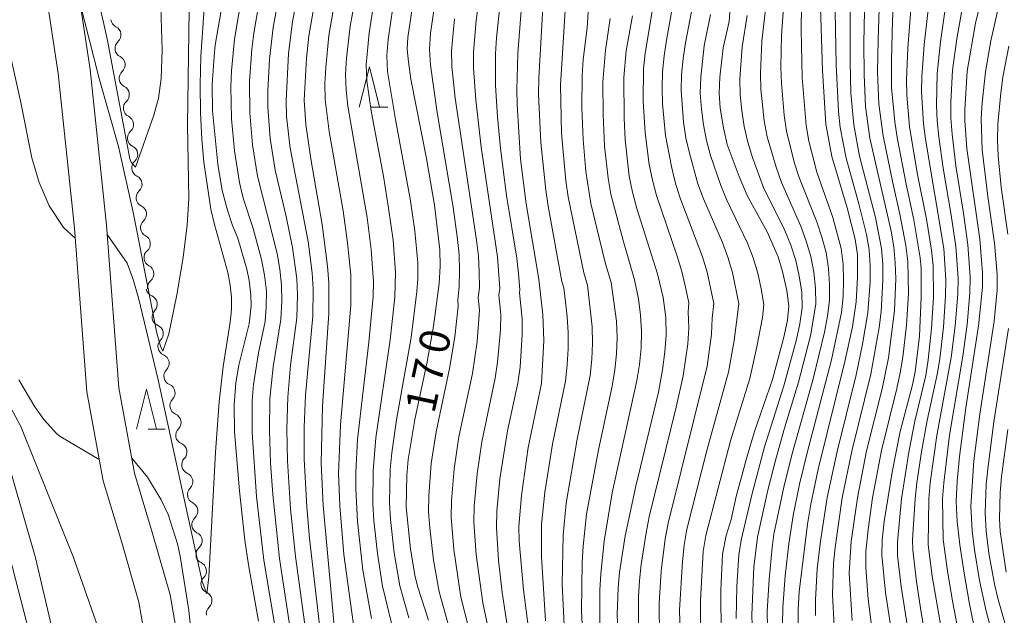
# Model space of a CAD drawing. Units: millimetres. Extents: x -70000 to -68000, y 25500 to 27000.
# Drawn here: x -68982 to -68860, y 26118 to 26192 of the extents above; entities that cross this region are included whole.
import ezdxf

# ---------------------------------------------------------------- set-up
doc = ezdxf.new("R2010")
doc.units = ezdxf.units.MM
for name, color, linetype, lineweight in [('210100_道路縁（街区線）', 7, 'Continuous', 15), ('510200_一条河川、細流', 7, 'Continuous', 15), ('633200_針葉樹林', 7, 'Continuous', 9), ('710100_等高線（計曲線）', 7, 'Continuous', 20), ('710107_等高線（計曲線）（注記）', 7, 'Continuous', 20), ('710200_等高線（主曲線）', 7, 'Continuous', 9)]:
    doc.layers.add(name, color=color, linetype=linetype, lineweight=lineweight)
doc.styles.add('Style-WORKING', font='txt')

msp = doc.modelspace()

# ---------------------------------------------------------------- linework, layer by layer
at = {"layer": '210100_道路縁（街区線）', "flags": 128}
for points in [[(-68962.5, 26113.11), (-68963.75, 26120.29), (-68965.93, 26127.92), (-68968.18, 26135.42), (-68970.13, 26146.04), (-68971.66, 26166.26), (-68973.69, 26185.6), (-68975.27, 26196.04), (-68978.96, 26211.77), (-68981.23, 26223.01), (-68982.15, 26231.65), (-68982.06, 26236.43), (-68981.35, 26240.75), (-68980.22, 26247.45), (-68979.23, 26258.93), (-68978.54, 26267.94), (-68977.83, 26276.71), (-68978.55, 26283.34), (-68980.05, 26293.12), (-68983.49, 26305.62), (-68986.54, 26314.21)], [(-68990.21, 26312.61), (-68987.31, 26304.42), (-68983.97, 26292.28), (-68982.52, 26282.82), (-68981.85, 26276.66), (-68982.52, 26268.31), (-68984.21, 26259.36), (-68985.2, 26247.88), (-68985.67, 26243.35), (-68986.45, 26235.84), (-68986.43, 26232.06), (-68985.18, 26222.35), (-68982.87, 26210.91), (-68979.2, 26195.28), (-68977.66, 26185.1), (-68975.64, 26165.9), (-68974.1, 26145.52), (-68972.08, 26134.48), (-68969.77, 26126.79), (-68967.65, 26119.39), (-68966.5, 26112.76)]]:
    msp.add_lwpolyline(points, dxfattribs=at)
at = {"layer": '510200_一条河川、細流', "extrusion": (0, 0, -1)}
for centre, start, end in [((68970, 26191.95), 295.863, 352.0333), ((68969.48, 26188.23), 352.0333, 48.2037), ((68969.48, 26188.23), 295.863, 352.0333), ((68968.96, 26184.52), 352.0333, 48.2037), ((68968.96, 26184.52), 295.863, 352.0333), ((68968.44, 26180.81), 352.0333, 48.2037), ((68968.44, 26180.81), 295.863, 352.0333), ((68967.92, 26177.09), 352.0333, 48.2037), ((68967.92, 26177.09), 295.863, 352.0333), ((68967.4, 26173.38), 352.0333, 48.2037), ((68967.4, 26173.38), 295.5249, 351.6952), ((68966.85, 26169.67), 351.6952, 47.8656), ((68966.85, 26169.67), 295.5249, 351.6952), ((68966.31, 26165.96), 351.6952, 47.8656), ((68966.31, 26165.94), 297.2642, 353.4346), ((68965.88, 26162.22), 353.4346, 49.6049), ((68965.88, 26162.22), 297.2642, 353.4346), ((68965.61, 26158.52), 292.5005, 348.6709), ((68965.45, 26158.49), 353.4346, 49.6049), ((68964.87, 26154.84), 348.6709, 44.8412), ((68964.87, 26154.84), 292.5005, 348.6709), ((68964.14, 26151.17), 348.6709, 44.8412), ((68964.14, 26151.17), 292.5005, 348.6709), ((68963.4, 26147.49), 348.6709, 44.8412), ((68963.4, 26147.49), 292.5005, 348.6709), ((68962.66, 26143.81), 348.6709, 44.8412), ((68962.66, 26143.81), 292.5197, 348.6901), ((68961.93, 26140.14), 348.6901, 44.8604), ((68961.93, 26140.14), 292.5197, 348.6901), ((68961.19, 26136.46), 348.6901, 44.8604), ((68961.19, 26136.46), 292.5197, 348.6901), ((68960.46, 26132.78), 348.6901, 44.8604), ((68960.46, 26132.75), 295.7441, 351.9144), ((68959.93, 26129.03), 351.9144, 48.0848), ((68959.93, 26129.03), 295.7441, 351.9144), ((68959.4, 26125.32), 351.9144, 48.0848), ((68959.46, 26125.33), 293.5914, 349.7618), ((68958.8, 26121.64), 349.7618, 45.9322), ((68958.8, 26121.64), 293.5914, 349.7618), ((68958.13, 26117.95), 349.7618, 45.9322)]:
    msp.add_arc(centre, 1.13, start, end, dxfattribs=at)
at = {"layer": '510200_一条河川、細流'}
for centre, start, end in [((-68970.99, 26189.92), 311.847, 64.0863), ((-68970.47, 26186.2), 311.847, 64.0863), ((-68969.95, 26182.49), 311.847, 64.0863), ((-68969.43, 26178.78), 311.847, 64.0863), ((-68968.91, 26175.06), 311.847, 64.0863), ((-68968.37, 26171.35), 312.1852, 64.4244), ((-68967.83, 26167.64), 312.1852, 64.4244), ((-68967.34, 26163.94), 310.4458, 62.685), ((-68966.91, 26160.21), 310.4458, 62.685), ((-68966.48, 26156.44), 315.2095, 67.4487), ((-68965.74, 26152.76), 315.2095, 67.4487), ((-68965, 26149.08), 315.2095, 67.4487), ((-68964.27, 26145.4), 315.2095, 67.4487), ((-68963.53, 26141.73), 315.1903, 67.4295), ((-68962.79, 26138.05), 315.1903, 67.4295), ((-68962.06, 26134.37), 315.1903, 67.4295), ((-68961.44, 26130.71), 311.966, 64.2052), ((-68960.91, 26127), 311.966, 64.2052), ((-68960.37, 26123.27), 314.1186, 66.3578), ((-68959.7, 26119.58), 314.1186, 66.3578)]:
    msp.add_arc(centre, 1.13, start, end, dxfattribs=at)
at = {"layer": '633200_針葉樹林'}
for p, q in [((-68938.79, 26180.94), (-68936.71, 26180.94)), ((-68966.47, 26140.88), (-68964.39, 26140.88))]:
    msp.add_line(p, q, dxfattribs=at)
at = {"layer": '633200_針葉樹林', "flags": 128}
for points in [[(-68940.25, 26180.94), (-68939, 26185.94), (-68937.75, 26180.94)], [(-68967.93, 26140.88), (-68966.68, 26145.88), (-68965.43, 26140.88)]]:
    msp.add_lwpolyline(points, dxfattribs=at)
at = {"layer": '710100_等高線（計曲線）', "flags": 128}
for points in [[(-68873.28, 26204.51), (-68873.97, 26191.68), (-68874.13, 26186.81), (-68874.12, 26183.37), (-68873.71, 26179.12), (-68873.39, 26177.17), (-68872.29, 26171.34), (-68871.34, 26166.92), (-68870.55, 26162.21), (-68870.42, 26160.88), (-68870.41, 26157.3), (-68870.65, 26152.46), (-68871.19, 26148.04), (-68871.52, 26146.41), (-68873.03, 26140.61), (-68874.05, 26135.55), (-68875.01, 26129.41), (-68875.26, 26127.08), (-68875.3, 26125.23), (-68874.84, 26120.59), (-68873.12, 26109.29)], [(-68918.58, 26110.97), (-68919.85, 26120.93), (-68920.38, 26126.96), (-68920.41, 26128.81), (-68920.1, 26132.65), (-68919.28, 26138.61), (-68917.61, 26146.56), (-68917.3, 26151.93), (-68917.45, 26155.12), (-68917.93, 26159.55), (-68919.5, 26168.89), (-68920.21, 26174.45), (-68920.65, 26181.25), (-68920.69, 26183.11), (-68920.56, 26187.59), (-68919.47, 26201.45)], [(-68883.05, 26197.31), (-68882.68, 26185.54), (-68882.27, 26178.8), (-68881.54, 26174.78), (-68879.63, 26168.42), (-68878.62, 26164.52), (-68878.34, 26162.55), (-68878.33, 26159.81), (-68878.5, 26156.71), (-68878.98, 26153.63), (-68879.91, 26149.3), (-68883.24, 26135.93), (-68884.14, 26131.58), (-68884.55, 26129.08), (-68885.59, 26120.66), (-68885.72, 26118.48), (-68885.67, 26113.45)], [(-68943.16, 26114.21), (-68944.74, 26131.42), (-68945, 26136.67), (-68944.81, 26143.74), (-68944.05, 26155.32), (-68944.05, 26159.1), (-68944.21, 26161.15), (-68944.85, 26166.34), (-68946.27, 26174.52), (-68946.91, 26178.77), (-68947.11, 26181.79), (-68946.82, 26187.04), (-68946.54, 26189.81), (-68945.46, 26195.94)], [(-68952.76, 26117), (-68954.02, 26124.04), (-68954.46, 26127.08), (-68955.15, 26133.22), (-68955.75, 26140.57), (-68955.8, 26143.91), (-68955.58, 26146.67), (-68955.2, 26148.86), (-68953.95, 26154.01), (-68953.69, 26156.23), (-68953.72, 26157.61), (-68953.93, 26159.39), (-68954.21, 26160.79), (-68955.34, 26164.66), (-68955.99, 26166.23), (-68956.63, 26168.13), (-68957.29, 26170.57), (-68957.84, 26173.85), (-68958.51, 26180.46), (-68958.53, 26183.73), (-68958.3, 26187.22), (-68958.16, 26188.63), (-68957.24, 26193.89)], [(-68895.28, 26115.18), (-68895.32, 26120.89), (-68895.1, 26125.36), (-68894.64, 26127.66), (-68894.05, 26129.65), (-68893.4, 26132.51), (-68892.06, 26137.55), (-68891.13, 26140.59), (-68888.89, 26147.05), (-68887.49, 26152.32), (-68887.05, 26154.46), (-68886.88, 26156.23), (-68887.12, 26158.12), (-68887.65, 26160.51), (-68888.21, 26162.33), (-68889.55, 26165.42), (-68892.04, 26169.94), (-68893.06, 26172.3), (-68894.53, 26176.3), (-68895.01, 26178.38), (-68895.39, 26180.82), (-68895.52, 26182.69), (-68895.44, 26184.67), (-68895.03, 26188.31), (-68894.3, 26191.59), (-68894.07, 26194.47)], [(-68862.96, 26194.33), (-68863.67, 26191.39), (-68864.72, 26185.4), (-68865.02, 26180.58), (-68865.01, 26179.22), (-68864.74, 26175.81), (-68863.15, 26164.51), (-68862.81, 26160.35), (-68862.82, 26158.53), (-68863.3, 26153.76), (-68864.87, 26143.56), (-68865.67, 26137.49), (-68865.95, 26134.44), (-68866.07, 26131.88), (-68865.97, 26129.43), (-68865.64, 26126.52), (-68865.09, 26122.99), (-68864.45, 26119.39), (-68862.58, 26110.16)], [(-68933.68, 26193.21), (-68934.22, 26189.58), (-68934.28, 26188.14), (-68934.15, 26186.56), (-68933.83, 26184.43), (-68931.91, 26174.54), (-68930.92, 26168.73), (-68930.25, 26163.21), (-68930.19, 26161.16), (-68930.32, 26159.02), (-68931.01, 26153.7), (-68931.8, 26149.27), (-68933.35, 26142.09), (-68934.16, 26137.12), (-68934.33, 26135.15), (-68934.44, 26131.19), (-68933.9, 26125.97), (-68933.31, 26122.55), (-68932.99, 26121.25), (-68931.63, 26117.14)], [(-68906.3, 26192.28), (-68907.09, 26187.95), (-68907.36, 26184.62), (-68907.35, 26179.57), (-68907.23, 26176.87), (-68906.72, 26172.36), (-68906.3, 26170.37), (-68905.75, 26168.35), (-68903.21, 26160.22), (-68902.48, 26157.27), (-68902.14, 26154.76), (-68902.12, 26152.58), (-68902.27, 26150.5), (-68902.56, 26148.26), (-68903.07, 26145.5), (-68905.89, 26133.81), (-68907.23, 26127.62), (-68907.91, 26123.08), (-68908.08, 26121.17), (-68908.19, 26117.83), (-68907.89, 26110.49)], [(-68972.56, 26137.14), (-68977.35, 26139.92), (-68977.83, 26140.3), (-68979.44, 26142.1), (-68980.57, 26143.69), (-68982.55, 26147.04)], [(-68968.52, 26137.28), (-68966.58, 26134.94), (-68964.85, 26132.12), (-68964, 26130.3), (-68962.82, 26126.63), (-68962.49, 26125.09), (-68961.42, 26118.35), (-68960.69, 26111.35)]]:
    msp.add_lwpolyline(points, dxfattribs=at)
at = {"layer": '710200_等高線（主曲線）', "flags": 128}
for points in [[(-69040.22, 26315.23), (-69032.26, 26306.06), (-69022.29, 26286.99), (-69019.95, 26277.08), (-69018.83, 26265.91), (-69016.67, 26260.22), (-69010.01, 26248.56), (-69002.85, 26230.95), (-68994.08, 26215.14), (-68991.96, 26205.3), (-68989.96, 26192.64), (-68986.56, 26179.01), (-68986.56, 26172.26), (-68988.15, 26157.82), (-68987.56, 26152.81), (-68985.45, 26147.04), (-68982.32, 26141.24), (-68975.78, 26124.92), (-68972.43, 26115.5)], [(-68978.6, 26210.24), (-68973.75, 26198.15), (-68972.66, 26194.26), (-68971.55, 26189.2), (-68968.76, 26174.49), (-68968.58, 26174.07), (-68968.04, 26173.48), (-68965.77, 26179.93), (-68965.22, 26182.06), (-68964.86, 26184.5), (-68964.74, 26188.06), (-68964.91, 26193.36), (-68965.36, 26199.29), (-68966.59, 26210.03), (-68966.82, 26215.71), (-68966.7, 26221.25), (-68965.46, 26235.14), (-68965.43, 26240.25), (-68965.95, 26246), (-68966.9, 26251.42), (-68969.5, 26257.64), (-68970.36, 26258.66), (-68972.53, 26259.15), (-68979.12, 26260.31)], [(-68876.53, 26115.81), (-68877, 26119.75), (-68877.31, 26123.69), (-68877.29, 26125.67), (-68877.02, 26128.42), (-68876.46, 26132.36), (-68875.37, 26138.23), (-68873.46, 26145.96), (-68873.02, 26147.9), (-68872.7, 26149.86), (-68872.26, 26153.81), (-68872.01, 26157.78), (-68872.08, 26161.76), (-68872.32, 26163.73), (-68873.06, 26167.64), (-68873.96, 26171.52), (-68875.15, 26177.36), (-68875.67, 26181.31), (-68875.84, 26185.29), (-68875.79, 26189.26), (-68875.28, 26205.17)], [(-68883.55, 26117.74), (-68883.57, 26119.67), (-68883.35, 26123.53), (-68882.94, 26126.98), (-68882.11, 26132.38), (-68880.88, 26138.13), (-68878.5, 26147.65), (-68877.7, 26151.48), (-68877.05, 26155.35), (-68876.76, 26159.26), (-68876.75, 26161.22), (-68876.87, 26163.17), (-68877.2, 26165.1), (-68878.16, 26168.91), (-68879.75, 26174.57), (-68880.49, 26178.42), (-68880.71, 26180.37), (-68880.98, 26186.25), (-68881.33, 26203.89)], [(-68924.42, 26201.48), (-68925.72, 26191.7), (-68926.05, 26187.76), (-68926.04, 26185.79), (-68925.78, 26181.85), (-68925.11, 26175.97), (-68923.07, 26162.3), (-68922.8, 26158.37), (-68922.9, 26157.57), (-68922.66, 26155.15), (-68922.72, 26153.23), (-68923.07, 26149.21), (-68923.37, 26147.22), (-68925.03, 26139.33), (-68925.62, 26135.34), (-68925.97, 26131.32), (-68926.01, 26129.31), (-68925.71, 26125.29), (-68924.91, 26119.29), (-68923.66, 26113.4)], [(-68921.57, 26114.62), (-68922.48, 26120.6), (-68922.93, 26124.62), (-68923.2, 26128.66), (-68923.16, 26130.68), (-68922.78, 26134.7), (-68921.83, 26140.69), (-68920.54, 26146.62), (-68920.27, 26148.62), (-68920.01, 26152.66), (-68920.02, 26154.63), (-68920.33, 26157.86), (-68920.29, 26158.26), (-68920.45, 26160.21), (-68920.68, 26162.17), (-68921.95, 26169.94), (-68922.71, 26175.79), (-68923.08, 26179.71), (-68923.31, 26183.63), (-68923.31, 26187.56), (-68923.19, 26189.53), (-68921.95, 26201.27)], [(-68881.24, 26116.46), (-68881.44, 26120.35), (-68881.33, 26124.25), (-68881.13, 26126.19), (-68880.23, 26132.37), (-68879.05, 26138.16), (-68876.67, 26147.73), (-68875.65, 26153.55), (-68875.4, 26155.5), (-68875.17, 26159.43), (-68875.2, 26161.4), (-68875.35, 26163.36), (-68876.12, 26167.22), (-68878.09, 26174.85), (-68878.81, 26178.72), (-68879.16, 26182.65), (-68879.26, 26186.59), (-68879.25, 26200.38)], [(-68879.01, 26117.12), (-68879.37, 26123), (-68879.13, 26126.92), (-68878.34, 26132.37), (-68877.21, 26138.2), (-68875.29, 26145.89), (-68874.49, 26149.76), (-68873.76, 26155.65), (-68873.58, 26159.6), (-68873.64, 26161.58), (-68873.84, 26163.55), (-68874.17, 26165.5), (-68876.82, 26177.07), (-68877.35, 26181), (-68877.53, 26184.95), (-68877.54, 26188.91), (-68877.31, 26200.78)], [(-68938.75, 26117.35), (-68939.81, 26123.35), (-68940.48, 26129.43), (-68940.67, 26133.51), (-68940.68, 26135.54), (-68940.47, 26139.61), (-68939.05, 26151.73), (-68938.52, 26157.39), (-68938.5, 26159.25), (-68938.77, 26163.24), (-68939.29, 26167.22), (-68941.68, 26181.04), (-68941.9, 26183.03), (-68941.95, 26185.03), (-68941.83, 26187.03), (-68941.38, 26191.01), (-68939.94, 26198.9)], [(-68971.57, 26165.1), (-68969.1, 26161.55), (-68968.37, 26159.62), (-68967.68, 26157.21), (-68965.24, 26147.04), (-68959.77, 26121.97), (-68959.21, 26120.42), (-68958.96, 26122.53), (-68958.11, 26138.05), (-68957.66, 26144.31), (-68957.18, 26148.68), (-68956.29, 26154.19), (-68956.15, 26155.77), (-68956.15, 26157.29), (-68956.29, 26158.81), (-68956.58, 26160.36), (-68958.25, 26166.32), (-68958.68, 26168.26), (-68959.57, 26174.08), (-68959.83, 26176.97), (-68959.98, 26180.24), (-68960.01, 26183.74), (-68959.94, 26187.22), (-68959.25, 26197.43)], [(-68939.98, 26109.39), (-68942.15, 26125.31), (-68942.67, 26131.34), (-68942.82, 26135.38), (-68942.6, 26141.42), (-68941.29, 26156.28), (-68941.32, 26160.09), (-68941.71, 26164.08), (-68942.26, 26168.04), (-68944, 26177.9), (-68944.49, 26181.87), (-68944.52, 26183.87), (-68944.41, 26185.87), (-68944.02, 26189.85), (-68942.66, 26197.74)], [(-68917.11, 26117.07), (-68917.6, 26125.07), (-68917.6, 26129.06), (-68917.19, 26133.05), (-68916.25, 26139.01), (-68914.62, 26146.88), (-68914.4, 26148.88), (-68914.3, 26150.89), (-68914.3, 26152.89), (-68914.43, 26154.9), (-68914.84, 26158.48), (-68915.06, 26159.25), (-68916.78, 26168.61), (-68917.08, 26170.59), (-68917.71, 26176.55), (-68917.96, 26182.54), (-68917.93, 26184.53), (-68917.15, 26198.46)], [(-68887.64, 26116.7), (-68887.61, 26118.7), (-68887.34, 26122.67), (-68886.89, 26126.64), (-68886.32, 26130.14), (-68885.54, 26134.05), (-68884.61, 26137.94), (-68881.55, 26149.53), (-68880.33, 26155.39), (-68880.12, 26157.38), (-68880.06, 26159.37), (-68880.14, 26161.36), (-68880.37, 26163.34), (-68881.42, 26167.19), (-68883.39, 26172.83), (-68884.38, 26176.69), (-68884.73, 26178.65), (-68885.23, 26184.61), (-68885.33, 26190.6), (-68885.27, 26196.57)], [(-68961.33, 26195.93), (-68961.58, 26178.75), (-68961.42, 26169.56), (-68961.64, 26166.3), (-68962.15, 26162.23), (-68962.94, 26157.59), (-68963.91, 26152.73), (-68964.66, 26150.6), (-68964.96, 26151.2), (-68965.39, 26152.81), (-68968.31, 26167.65), (-68970.16, 26176.02), (-68972.57, 26184.51), (-68974.96, 26193.95)], [(-68954.75, 26195.29), (-68955.75, 26189.4), (-68956.12, 26185.43), (-68956.21, 26183.44), (-68956.12, 26179.46), (-68955.74, 26175.49), (-68955.12, 26171.56), (-68954.66, 26169.62), (-68953.45, 26165.83), (-68952.41, 26161.99), (-68952.02, 26160.04), (-68951.8, 26158.06), (-68951.81, 26156.07), (-68951.96, 26154.29), (-68952.77, 26150.39), (-68953.41, 26146.46), (-68953.56, 26144.47), (-68953.57, 26140.48), (-68953.01, 26132.52), (-68952.11, 26124.59), (-68950.46, 26114.76)], [(-68952.37, 26195.98), (-68953.35, 26190.11), (-68953.59, 26188.14), (-68953.88, 26184.18), (-68953.86, 26180.21), (-68953.52, 26176.26), (-68952.91, 26172.33), (-68950.47, 26162.74), (-68950.12, 26160.79), (-68949.9, 26158.81), (-68949.87, 26156.83), (-68949.98, 26154.51), (-68950.96, 26148.64), (-68951.35, 26144.68), (-68951.41, 26140.7), (-68951.27, 26136.72), (-68950.98, 26132.75), (-68950.15, 26124.83), (-68948.66, 26114.99)], [(-68947.85, 26195.41), (-68948.55, 26191.53), (-68949.06, 26187.62), (-68949.35, 26181.72), (-68949.29, 26179.75), (-68948.82, 26175.83), (-68946.6, 26164.23), (-68946.1, 26160.32), (-68945.99, 26158.35), (-68946.03, 26154.96), (-68946.93, 26145.1), (-68947.08, 26141.14), (-68947.09, 26137.17), (-68946.76, 26131.24), (-68946.42, 26127.29), (-68944.63, 26111.54)], [(-68914.73, 26115.65), (-68915.02, 26121.68), (-68914.93, 26127.7), (-68914.56, 26131.7), (-68913.18, 26139.65), (-68911.56, 26147.57), (-68911.35, 26149.58), (-68911.26, 26151.6), (-68911.3, 26153.62), (-68911.9, 26158.81), (-68912.36, 26160.34), (-68914.29, 26169.77), (-68914.58, 26171.75), (-68915.13, 26177.71), (-68915.26, 26183.7), (-68914.49, 26195.64)], [(-68864.63, 26109.57), (-68866.5, 26119.32), (-68867.15, 26123.24), (-68867.68, 26127.17), (-68867.76, 26132.25), (-68867.63, 26134.24), (-68866.91, 26140.15), (-68865.25, 26149.95), (-68864.73, 26153.9), (-68864.37, 26157.86), (-68864.33, 26159.84), (-68864.61, 26163.81), (-68865.15, 26167.75), (-68866.11, 26173.64), (-68866.59, 26177.58), (-68866.73, 26179.56), (-68866.75, 26181.55), (-68866.54, 26185.51), (-68865.99, 26189.44), (-68864.95, 26195.3)], [(-68950.25, 26194.72), (-68950.95, 26190.82), (-68951.41, 26186.89), (-68951.61, 26182.94), (-68951.6, 26180.96), (-68951.31, 26177.02), (-68950.71, 26173.11), (-68949.35, 26167.35), (-68948.54, 26163.48), (-68948, 26159.57), (-68947.93, 26157.59), (-68948.01, 26154.73), (-68948.78, 26148.84), (-68949.14, 26144.89), (-68949.24, 26140.92), (-68949.18, 26136.95), (-68948.78, 26131), (-68948.18, 26125.07), (-68946.01, 26109.36)], [(-68935.9, 26115.42), (-68937.35, 26121.38), (-68937.99, 26125.44), (-68938.43, 26129.54), (-68938.56, 26131.6), (-68938.54, 26135.71), (-68938.21, 26139.8), (-68936.43, 26152), (-68935.84, 26157.29), (-68935.75, 26160.4), (-68936.06, 26164.4), (-68936.61, 26168.38), (-68937.26, 26172.34), (-68938.74, 26180.22), (-68939.31, 26184.19), (-68939.39, 26186.2), (-68939.02, 26190.19), (-68938.38, 26194.14)], [(-68930.81, 26194.07), (-68931.39, 26190.13), (-68931.53, 26188.15), (-68931.42, 26186.16), (-68930.59, 26180.26), (-68928.59, 26168.48), (-68928.04, 26164.53), (-68927.84, 26162.55), (-68927.78, 26160.57), (-68927.84, 26158.58), (-68928.02, 26156.99), (-68927.95, 26156.18), (-68928.38, 26152.38), (-68929.03, 26148.42), (-68930.69, 26140.57), (-68931.3, 26136.61), (-68931.61, 26132.61), (-68931.63, 26130.61), (-68931.49, 26128.61), (-68931.02, 26124.62), (-68930.32, 26120.68), (-68929.23, 26116.83)], [(-68912.41, 26114.2), (-68912.64, 26118.25), (-68912.54, 26124.31), (-68912.42, 26126.33), (-68912, 26130.34), (-68910.53, 26138.31), (-68908.84, 26146.26), (-68908.5, 26148.26), (-68908.29, 26150.28), (-68908.21, 26152.31), (-68908.29, 26154.34), (-68908.97, 26159.14), (-68909.65, 26161.44), (-68911.46, 26168.97), (-68912.08, 26172.91), (-68912.43, 26176.89), (-68912.61, 26180.87), (-68912.57, 26184.86), (-68912.42, 26186.85), (-68911.94, 26190.8), (-68911.68, 26194.78)], [(-68887.51, 26193.83), (-68887.78, 26189.88), (-68887.85, 26185.89), (-68887.79, 26183.9), (-68887.44, 26179.92), (-68887.15, 26177.96), (-68886.19, 26174.1), (-68885.6, 26172.2), (-68883.41, 26166.66), (-68882.77, 26164.77), (-68882.25, 26162.85), (-68881.95, 26160.88), (-68881.8, 26158.9), (-68881.81, 26156.91), (-68882.06, 26154.93), (-68882.43, 26152.97), (-68883.85, 26147.16), (-68886.55, 26137.55), (-68887.5, 26133.67), (-68888.72, 26127.82), (-68888.96, 26126.18), (-68889.33, 26122.22), (-68889.55, 26118.25), (-68889.48, 26114.28)], [(-68870.53, 26105.98), (-68872.93, 26121.34), (-68873.36, 26125.2), (-68873.38, 26126.83), (-68872.89, 26132.25), (-68871.98, 26138.04), (-68871.2, 26141.87), (-68869.86, 26147.57), (-68869.55, 26149.5), (-68869.14, 26153.39), (-68868.91, 26157.29), (-68868.93, 26161.2), (-68869.14, 26163.15), (-68869.77, 26167.01), (-68870.91, 26172.76), (-68871.86, 26178.54), (-68872.2, 26182.43), (-68872.24, 26184.38), (-68872.08, 26188.28), (-68871.64, 26194.11)], [(-68868.74, 26108.46), (-68870.41, 26118.1), (-68871, 26121.97), (-68871.47, 26125.86), (-68871.5, 26127.19), (-68871.18, 26132.25), (-68870.95, 26134.2), (-68870.38, 26138.09), (-68869.67, 26141.95), (-68868.43, 26147.71), (-68868.12, 26149.65), (-68867.67, 26153.56), (-68867.39, 26157.48), (-68867.35, 26159.45), (-68867.63, 26163.37), (-68869.9, 26176.94), (-68870.15, 26178.88), (-68870.37, 26182.79), (-68870.34, 26184.75), (-68870.05, 26188.66), (-68869.41, 26194.51)], [(-68866.69, 26109.01), (-68869.08, 26122.6), (-68869.57, 26126.52), (-68869.47, 26132.25), (-68869.29, 26134.22), (-68868.47, 26140.09), (-68866.68, 26149.8), (-68866.2, 26153.73), (-68865.88, 26157.67), (-68865.84, 26159.65), (-68866.12, 26163.59), (-68866.69, 26167.5), (-68867.71, 26173.34), (-68868.24, 26177.26), (-68868.44, 26179.22), (-68868.52, 26181.19), (-68868.44, 26185.13), (-68868.02, 26189.05), (-68867.18, 26194.9)], [(-68860.5, 26194.9), (-68861.75, 26189.18), (-68862.44, 26185.34), (-68862.86, 26181.47), (-68862.96, 26179.52), (-68862.83, 26175.63), (-68862.14, 26169.82), (-68861.31, 26164.03), (-68860.98, 26160.14), (-68860.99, 26158.19), (-68861.35, 26154.31), (-68863.12, 26142.74), (-68863.89, 26136.94), (-68864.27, 26131.33), (-68864.1, 26128.24), (-68863.81, 26125.91), (-68863.16, 26122.06), (-68862.33, 26118.26), (-68860.84, 26112.65)], [(-68985.06, 26193.62), (-68982.3, 26181.51), (-68980.95, 26174.65), (-68980.04, 26171.57), (-68978.79, 26168.66), (-68977.01, 26165.97), (-68975.55, 26164.63)], [(-68934.08, 26117.43), (-68935.2, 26121.42), (-68935.91, 26125.51), (-68936.39, 26129.65), (-68936.5, 26131.72), (-68936.4, 26135.88), (-68936.2, 26137.94), (-68935.63, 26142.05), (-68933.82, 26152.28), (-68933.1, 26158), (-68932.99, 26159.6), (-68932.99, 26161.56), (-68933.35, 26165.56), (-68933.92, 26169.53), (-68935.75, 26179.41), (-68936.73, 26185.35), (-68936.83, 26187.36), (-68936.68, 26189.36), (-68936.08, 26193.33)], [(-68903.73, 26193.56), (-68904.73, 26187.66), (-68904.92, 26185.68), (-68904.97, 26181.69), (-68904.74, 26177.72), (-68904.22, 26173.79), (-68903.83, 26171.84), (-68903.32, 26169.93), (-68900.74, 26162.4), (-68900.16, 26160.49), (-68899.7, 26158.55), (-68899.3, 26156.6), (-68899.37, 26155.47), (-68899.31, 26153.49), (-68899.42, 26151.5), (-68900, 26147.54), (-68900.88, 26143.63), (-68904.23, 26129.99), (-68904.62, 26128.02), (-68905.21, 26124.05), (-68905.41, 26122.06), (-68905.54, 26120.06), (-68905.56, 26116.05)], [(-68901.35, 26193.19), (-68902.07, 26189.28), (-68902.37, 26187.31), (-68902.55, 26185.33), (-68902.62, 26183.35), (-68902.56, 26181.36), (-68902.2, 26177.41), (-68901.47, 26173.54), (-68900.99, 26171.62), (-68900.4, 26169.74), (-68897.59, 26162.33), (-68897.02, 26160.42), (-68896.19, 26156.53), (-68896.4, 26154.69), (-68896.49, 26152.71), (-68897.01, 26148.74), (-68901.88, 26129.22), (-68902.25, 26127.24), (-68902.73, 26123.25), (-68902.99, 26119.23), (-68902.95, 26115.2)], [(-68900.33, 26114.36), (-68900.44, 26118.4), (-68900.1, 26124.45), (-68899.88, 26126.46), (-68899.53, 26128.45), (-68897.07, 26138.25), (-68894.37, 26147.97), (-68893.66, 26151.93), (-68893.09, 26156.47), (-68893.87, 26160.36), (-68894.44, 26162.26), (-68895.11, 26164.12), (-68897.48, 26169.55), (-68898.16, 26171.4), (-68899.23, 26175.19), (-68899.66, 26177.1), (-68899.95, 26179.06), (-68900.25, 26183), (-68900.19, 26184.99), (-68900.02, 26186.96), (-68899.73, 26188.92), (-68898.98, 26192.82)], [(-68891.36, 26113.84), (-68891.48, 26117.81), (-68891.2, 26123.75), (-68890.76, 26127.47), (-68889.47, 26133.29), (-68888.5, 26137.16), (-68887.43, 26141.01), (-68885.67, 26146.72), (-68884.17, 26152.51), (-68883.51, 26156.44), (-68883.54, 26158.43), (-68883.76, 26160.4), (-68884.13, 26162.35), (-68884.7, 26164.26), (-68885.4, 26166.13), (-68887.8, 26171.57), (-68888.46, 26173.45), (-68889.56, 26177.26), (-68889.93, 26179.22), (-68890.36, 26183.18), (-68890.4, 26185.17), (-68890.23, 26189.15), (-68889.77, 26193.08)], [(-68926.13, 26114.17), (-68927.62, 26119.99), (-68928.5, 26125.95), (-68928.82, 26129.96), (-68928.79, 26131.97), (-68928.46, 26135.97), (-68927.86, 26139.95), (-68926.2, 26147.82), (-68925.62, 26151.8), (-68925.31, 26155.67), (-68925.46, 26157.28), (-68925.32, 26158.47), (-68925.34, 26160.45), (-68925.45, 26162.42), (-68925.69, 26164.39), (-68928.34, 26182.04), (-68928.73, 26185.97), (-68928.79, 26187.95), (-68928.43, 26191.9)], [(-68910.36, 26116.8), (-68910.35, 26120.88), (-68910.24, 26122.91), (-68909.83, 26126.96), (-68908.81, 26132.97), (-68905.76, 26146.94), (-68905.44, 26148.95), (-68905.24, 26150.99), (-68905.17, 26153.03), (-68905.29, 26155.06), (-68905.57, 26157.08), (-68906.04, 26159.48), (-68907.47, 26164.34), (-68908.98, 26170.12), (-68909.33, 26172.09), (-68909.76, 26176.06), (-68909.96, 26180.04), (-68909.98, 26184.03), (-68909.66, 26188), (-68909.06, 26191.94)], [(-68896.61, 26192.45), (-68897.39, 26188.57), (-68897.82, 26184.64), (-68897.88, 26182.66), (-68897.73, 26180.69), (-68897.49, 26178.73), (-68897.12, 26176.8), (-68896.59, 26174.9), (-68895.33, 26171.18), (-68894.57, 26169.36), (-68891.99, 26164.04), (-68891.29, 26162.19), (-68890.73, 26160.29), (-68890.29, 26158.36), (-68889.99, 26156.41), (-68890.14, 26154.79), (-68890.84, 26151.14), (-68891.73, 26147.2), (-68894.13, 26139.46), (-68897.18, 26127.67), (-68897.52, 26125.67), (-68897.86, 26119.6), (-68897.84, 26115.55)], [(-68893.41, 26117.36), (-68893.32, 26121.32), (-68893.09, 26125.27), (-68892.81, 26127.11), (-68891.43, 26132.91), (-68889.91, 26138.7), (-68887.49, 26146.29), (-68885.92, 26152.05), (-68885.5, 26154), (-68885.21, 26155.97), (-68885.27, 26157.96), (-68885.58, 26159.92), (-68886.01, 26161.86), (-68886.63, 26163.75), (-68887.38, 26165.59), (-68890, 26170.95), (-68891.39, 26174.67), (-68891.98, 26176.57), (-68892.41, 26178.51), (-68892.71, 26180.48), (-68892.92, 26182.46), (-68892.94, 26184.45), (-68892.68, 26188.42), (-68892.04, 26192.34)], [(-68859.54, 26188.5), (-68860.26, 26184.64), (-68860.54, 26182.7), (-68860.9, 26178.8), (-68860.95, 26176.84), (-68860.87, 26174.88), (-68860.49, 26170.98), (-68859.66, 26165.15)], [(-68859.56, 26153.43), (-68861.4, 26141.79), (-68862.16, 26135.95), (-68862.35, 26134), (-68862.49, 26130.54), (-68862.36, 26128.21), (-68862.01, 26125.48), (-68861.31, 26121.62), (-68860.86, 26119.71), (-68859.79, 26115.96)], [(-68859.67, 26140.84), (-68860.44, 26134.96), (-68860.62, 26133), (-68860.7, 26129.74), (-68860.62, 26128.19), (-68859.86, 26123.1)], [(-68984.74, 26139.78), (-68980.47, 26124.89), (-68976.97, 26109.83)], [(-68987.15, 26138.31), (-68980.55, 26112.9)]]:
    msp.add_lwpolyline(points, dxfattribs=at)

# ---------------------------------------------------------------- texts
at = {"layer": '710107_等高線（計曲線）（注記）', "style": 'Style-WORKING'}
for s, p in [('0', (-68929.35, 26150.04)), ('7', (-68930.14, 26146.37)), ('1', (-68930.93, 26142.71))]:
    msp.add_text(s, height=3.75, rotation=77.8181, dxfattribs=at).set_placement(p)

doc.saveas('drawing.dxf')
